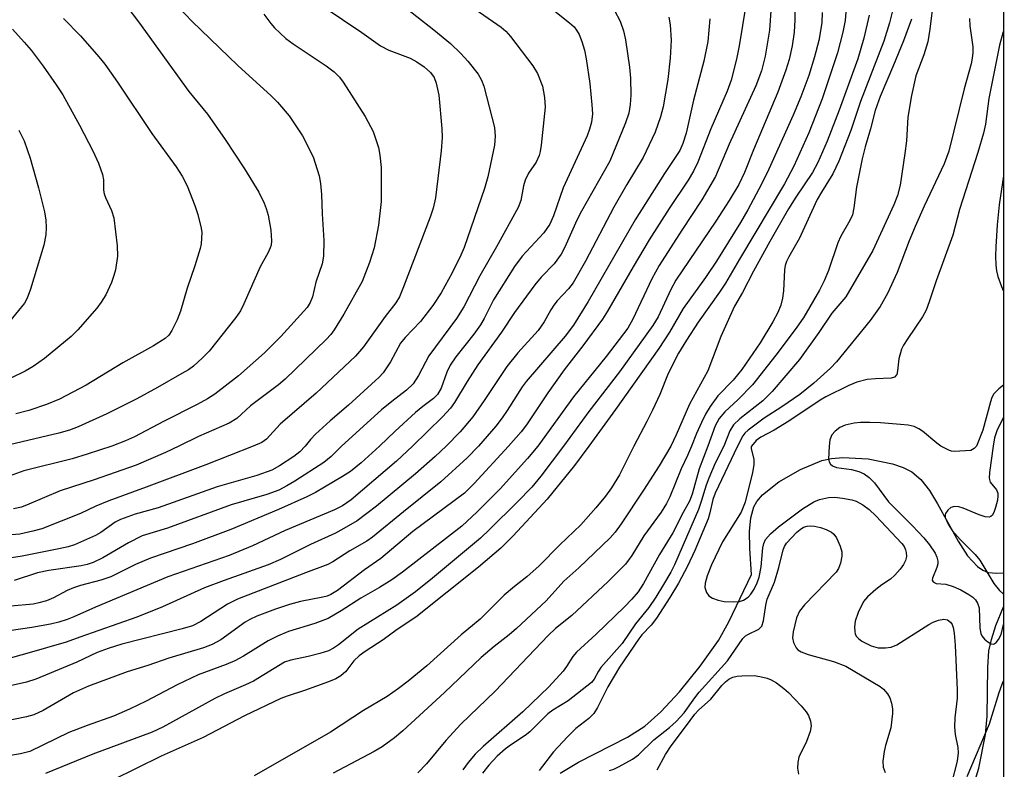
# Model space of a CAD drawing. Units: inches. Extents: x 1315763 to 1321763, y 529447 to 533447.
# Drawn here: x 1321577 to 1321763, y 530939 to 531081 of the extents above; entities that cross this region are included whole.
import ezdxf

# ---------------------------------------------------------------- set-up
doc = ezdxf.new("R2010")
doc.units = ezdxf.units.IN
doc.header["$MEASUREMENT"] = 0
for name, color, linetype in [('HYDRO-Single Line Stream', 4, 'Continuous'), ('NTRL-Trees', 3, 'Continuous'), ('Undefined', 1, 'Continuous')]:
    doc.layers.add(name, color=color, linetype=linetype)

msp = doc.modelspace()

# ---------------------------------------------------------------- linework, layer by layer
at = {"layer": 'HYDRO-Single Line Stream'}
for points in [[(1321679.02, 530938.2), (1321682.45, 530940.25), (1321691.71, 530945.03), (1321694.98, 530947.08), (1321698.04, 530949.76), (1321701.56, 530953.59), (1321705.42, 530958.39), (1321708.89, 530963.28), (1321710.86, 530966.8), (1321715.13, 530975.72), (1321714.8, 530980.63), (1321714.77, 530983.88), (1321715, 530986.44), (1321715.57, 530988.52), (1321716.14, 530989.51), (1321717.23, 530990.77), (1321720.32, 530993.23), (1321724.36, 530995.57), (1321728.4, 530997.25), (1321730.25, 530997.66), (1321732.4, 530997.84), (1321737.15, 530997.59), (1321741.78, 530996.65), (1321743.78, 530995.96), (1321745.41, 530995.15), (1321747.11, 530993.7), (1321748.72, 530991.61), (1321750.27, 530989.09), (1321754.15, 530982.03), (1321755.92, 530979.29), (1321757.8, 530977.22), (1321758.78, 530976.53), (1321759.8, 530976.13), (1321761.42, 530975.96), (1321762.72, 530976.03)], [(1321756.34, 530933.52), (1321758.06, 530939.16), (1321759.33, 530945.51), (1321759.61, 530948.94), (1321759.74, 530958.19), (1321759.95, 530961.29), (1321760.41, 530963.45), (1321761.27, 530966.08), (1321762.72, 530969.61)]]:
    msp.add_lwpolyline(points, dxfattribs=at)
at = {"layer": 'NTRL-Trees'}
msp.add_polyline3d([(1321762.86, 532420.83, 0), (1321762.7, 530768.95, 0), (1321733.91, 530770.26, 0), (1321708.3, 530769.75, 0), (1321659.07, 530741.49, 0), (1321628.54, 530701.39, 0), (1321618.28, 530657.86, 0), (1321622.38, 530630.05, 0), (1321633.32, 530593.13, 0), (1321641.75, 530565.1, 0), (1321621.7, 530555.53, 0), (1321593.21, 530565.33, 0), (1321586.6, 530589.49, 0), (1321570.65, 530605.9, 0), (1321559.48, 530616.73, 0), (1321545.89, 530619, 0), (1321503.13, 530626.17, 0), (1321427.23, 530589.86, 0), (1321395.59, 530545.51, 0), (1321311.95, 530507.68, 0)], dxfattribs=at)
at = {"layer": 'Undefined'}
for points, elevation in [([(1321741.81, 531082.47), (1321741.19, 531079.95), (1321740.12, 531076.49), (1321735.68, 531065.13), (1321733.9, 531059.65), (1321731.64, 531053.85), (1321730.5, 531051.45), (1321728.32, 531047.97), (1321727.55, 531046.6), (1321726.43, 531044.28), (1321724.18, 531039.26), (1321722.18, 531035.77), (1321721.74, 531034.87), (1321721.51, 531034.13), (1321721.38, 531033.32), (1321721.14, 531029.34), (1321720.98, 531027.94), (1321720.65, 531026.59), (1321720.1, 531025.24), (1321719.15, 531023.46), (1321716.74, 531019.49), (1321713.33, 531014.48), (1321711.67, 531012.43), (1321708.78, 531009.49), (1321707.3, 531007.46), (1321706.43, 531006.01), (1321705.67, 531004.48), (1321704.72, 531002.35), (1321703.81, 531000)], 408), ([(1321737.35, 531081.43), (1321736.33, 531077.09), (1321735.22, 531073.18), (1321731.71, 531063.44), (1321729.39, 531057.59), (1321727.68, 531053.56), (1321726.67, 531051.7), (1321723.47, 531047.04), (1321722.11, 531044.84), (1321718.61, 531038.68), (1321715.52, 531033.07), (1321713.41, 531029.02), (1321711.94, 531026.45), (1321709.34, 531020.68), (1321706.88, 531014.21), (1321703.41, 531007.91), (1321700.93, 531002.11), (1321699.92, 531000)], 410), ([(1321745.33, 531080.64), (1321743.81, 531076.59), (1321741.95, 531071.96), (1321739.39, 531066.04), (1321738.45, 531063.41), (1321737.57, 531059.95), (1321736.58, 531056.54), (1321736.04, 531054.25), (1321734.97, 531048.91), (1321734.48, 531044.98), (1321734.17, 531043.69), (1321733.69, 531042.63), (1321732.02, 531039.64), (1321731.42, 531038.4), (1321729.69, 531033.19), (1321728.85, 531031.21), (1321727.95, 531029.44), (1321724.99, 531024.33), (1321723.59, 531022.3), (1321719.72, 531017.15), (1321715.31, 531011.55), (1321712.64, 531008.81), (1321710.08, 531006.44), (1321709.01, 531005.2), (1321708.26, 531003.84), (1321706.9, 531000)], 406), ([(1321756.28, 531080.81), (1321756.36, 531079.41), (1321756.91, 531075.46), (1321756.91, 531074.37), (1321756.79, 531073.31), (1321756.58, 531072.19), (1321755.29, 531067.48), (1321752.41, 531055.72), (1321751.5, 531053.31), (1321747.73, 531045.3), (1321746.01, 531041.46), (1321744.91, 531038.77), (1321742.66, 531032.81), (1321740.8, 531028.84), (1321739.41, 531026.34), (1321737.53, 531023.75), (1321731.16, 531015.93), (1321730.04, 531014.7), (1321726.92, 531011.9), (1321724.26, 531009.75), (1321720.87, 531007.39), (1321717.54, 531005.28), (1321714.48, 531002.99), (1321713.9, 531002.45), (1321713.5, 531001.96), (1321712.46, 531000)], 402), ([(1321762.73, 531078.41), (1321762.67, 531078.24), (1321761.94, 531075.72), (1321759.91, 531065.69), (1321759.28, 531060.79), (1321758.92, 531059.13), (1321757.83, 531055.45), (1321754.38, 531044.68), (1321753.13, 531039.87), (1321750, 531031.24), (1321748.7, 531027.27), (1321748.09, 531025.69), (1321747.43, 531024.43), (1321744.62, 531020.34), (1321743.85, 531019.09), (1321743.47, 531018.32), (1321742.92, 531016.48), (1321742.72, 531014.24), (1321742.55, 531013.51), (1321742.13, 531013.03), (1321741.47, 531012.8), (1321738.56, 531012.73), (1321736.98, 531012.57), (1321735.02, 531012.07), (1321733.49, 531011.45), (1321729.15, 531009.3), (1321728.07, 531008.69), (1321722.18, 531004.73), (1321719.38, 531003.03), (1321716.92, 531001.71), (1321716.04, 531001.03), (1321715.11, 531000)], 400), ([(1321750.88, 531000), (1321750.11, 531000.55), (1321747.42, 531002.84), (1321746.75, 531003.26), (1321745.81, 531003.68), (1321744.72, 531003.93), (1321743.28, 531004.09), (1321739.5, 531004.4), (1321737.46, 531004.46), (1321735.7, 531004.43), (1321734.54, 531004.32), (1321732.84, 531003.92), (1321731.78, 531003.5), (1321730.9, 531002.83), (1321730.32, 531002.13), (1321729.93, 531001.19), (1321729.8, 531000)], 398), ([(1321594.35, 531000), (1321589.7, 530998.45), (1321586.87, 530997.6), (1321577.73, 530995.29), (1321569.41, 530992.31), (1321561.72, 530990.04), (1321552.07, 530986.75), (1321539.82, 530982.04), (1321531.45, 530979.08), (1321527.76, 530977.38), (1321520.44, 530973.7), (1321518.81, 530973.13), (1321511.43, 530970.92), (1321500.09, 530966.21), (1321498.03, 530965.14), (1321491.83, 530961.22), (1321486.84, 530958.36), (1321484.06, 530956.67), (1321481.73, 530955.69), (1321478.52, 530954.64), (1321476.68, 530953.91), (1321466.94, 530949.07), (1321456.26, 530942.61), (1321448.27, 530938.39)], 438), ([(1321674.79, 531000), (1321672.86, 530997.63), (1321667.7, 530991.93), (1321663.33, 530987.56), (1321660.43, 530984.89), (1321649.23, 530976.19), (1321647.24, 530974.73), (1321644.92, 530973.27), (1321641.36, 530971.28), (1321637.65, 530968.85), (1321635.22, 530967.44), (1321632.7, 530966.46), (1321627.73, 530964.95), (1321625.64, 530964.1), (1321623.86, 530963.21), (1321619.23, 530960.29), (1321617.6, 530959.41), (1321615.97, 530958.72), (1321610.68, 530956.8), (1321606.69, 530954.86), (1321600.84, 530951.8), (1321597.71, 530950.26), (1321594.65, 530948.96), (1321589.73, 530947.22), (1321586.23, 530945.88), (1321578.87, 530942.32), (1321577.13, 530941.85), (1321570.63, 530940.78)], 418), ([(1321621.04, 531000), (1321612.11, 530996.47), (1321600.86, 530992.21), (1321593.77, 530989.66), (1321591.35, 530988.65), (1321588.42, 530987.28), (1321581.12, 530984.37), (1321579.48, 530983.89), (1321577, 530983.36), (1321571.92, 530982.95)], 434), ([(1321630.84, 531000), (1321629.86, 530998.92), (1321628.73, 530998.01), (1321626.04, 530996.25), (1321624.55, 530995.45), (1321621.75, 530994.43), (1321614.28, 530992.3), (1321603.12, 530988.34), (1321598.74, 530987.11), (1321597.37, 530986.64), (1321596.03, 530986.1), (1321595.02, 530985.59), (1321592.28, 530983.69), (1321591.27, 530983.11), (1321587.31, 530981.32), (1321586.1, 530980.96), (1321584.38, 530980.59), (1321577.44, 530979.21), (1321573.81, 530978.63)], 432), ([(1321669.27, 531000), (1321662.8, 530992.9), (1321660.92, 530991.07), (1321651.21, 530983.83), (1321645.18, 530978.75), (1321642.09, 530976.6), (1321636.94, 530972.7), (1321635.74, 530971.94), (1321635.03, 530971.65), (1321634.21, 530971.42), (1321630.01, 530970.62), (1321627.9, 530970.09), (1321625.27, 530969.19), (1321621.74, 530967.83), (1321620.39, 530967.23), (1321619.54, 530966.74), (1321614.94, 530963.42), (1321613.3, 530962.48), (1321611.65, 530961.89), (1321605.12, 530959.93), (1321601.14, 530958.55), (1321597.29, 530957.37), (1321589.96, 530954.65), (1321587.12, 530953.35), (1321581.39, 530950.03), (1321579.62, 530949.19), (1321578.24, 530948.81), (1321574.32, 530948.02)], 420), ([(1321657.46, 531000), (1321655.39, 530998.04), (1321651.71, 530994.75), (1321644.31, 530988.67), (1321640.67, 530985.9), (1321638.62, 530984.66), (1321636.6, 530983.54), (1321631.84, 530981.37), (1321626.21, 530978.58), (1321623.88, 530977.53), (1321615.57, 530974.59), (1321611.84, 530973.19), (1321603.93, 530969.64), (1321599.06, 530967.69), (1321595.52, 530966.39), (1321588.3, 530963.91), (1321585.77, 530962.94), (1321578.31, 530960.79), (1321574.46, 530959.76)], 424), ([(1321651.12, 531000), (1321648.09, 530997.13), (1321639.52, 530989.87), (1321637.94, 530988.69), (1321636.42, 530987.95), (1321627.11, 530984.07), (1321620.9, 530981.13), (1321616.53, 530979.34), (1321604.92, 530975.28), (1321591.26, 530969.54), (1321587.22, 530967.73), (1321585.92, 530967.24), (1321584.35, 530966.74), (1321582.76, 530966.38), (1321579.28, 530965.74), (1321574.99, 530965.06)], 426), ([(1321663.57, 531000), (1321661.47, 530997.79), (1321656.48, 530993.27), (1321649.42, 530987.6), (1321643.59, 530982.79), (1321642.48, 530982.01), (1321639.27, 530980.18), (1321636.09, 530978.12), (1321635.17, 530977.61), (1321630.91, 530976.05), (1321618.12, 530971.08), (1321616.2, 530970.11), (1321611.18, 530966.88), (1321609.57, 530966.06), (1321607.64, 530965.47), (1321596.23, 530962.55), (1321593.67, 530961.77), (1321591.61, 530960.99), (1321587.77, 530959.16), (1321580.03, 530955.95), (1321578.23, 530955.41), (1321575.16, 530954.67)], 422), ([(1321644.87, 531000), (1321641.45, 530996.81), (1321639.4, 530995.2), (1321637.92, 530994.23), (1321632.79, 530991.25), (1321631.16, 530990.4), (1321625.86, 530987.99), (1321616.83, 530984.21), (1321609.62, 530981.51), (1321601.69, 530978.85), (1321598.83, 530977.63), (1321594.18, 530975.3), (1321592.31, 530974.64), (1321588.45, 530973.64), (1321587.13, 530973.22), (1321585.91, 530972.7), (1321583.34, 530971.3), (1321582.01, 530970.77), (1321580.61, 530970.37), (1321579.5, 530970.15), (1321575.28, 530969.77)], 428), ([(1321607.04, 531000), (1321604.51, 530998.79), (1321598.96, 530996.38), (1321591.01, 530993.63), (1321584.62, 530991.57), (1321578.7, 530989.01), (1321577.34, 530988.48), (1321575.81, 530988.16)], 436), ([(1321637.74, 531000), (1321635.79, 530998.03), (1321634.38, 530996.92), (1321628.94, 530993.36), (1321627.43, 530992.46), (1321625.87, 530991.67), (1321623.63, 530990.83), (1321616.9, 530988.89), (1321604.86, 530984.51), (1321600.1, 530983.03), (1321597.5, 530981.73), (1321592.67, 530978.87), (1321590.83, 530978.01), (1321589.7, 530977.63), (1321588.55, 530977.36), (1321582.44, 530976.49), (1321580.3, 530976.03), (1321575.95, 530974.58)], 430), ([(1321679.62, 531000), (1321675.37, 530994.29), (1321673.67, 530992.25), (1321670.92, 530989.41), (1321665.71, 530984.27), (1321663.94, 530982.62), (1321654.93, 530975.04), (1321651.67, 530972.45), (1321648.19, 530969.97), (1321640.87, 530965.42), (1321637.17, 530962.47), (1321636.24, 530961.82), (1321635.26, 530961.33), (1321633.65, 530960.8), (1321631.45, 530960.23), (1321628.16, 530959.56), (1321626.97, 530959.14), (1321621.1, 530955.56), (1321619.63, 530954.86), (1321615.63, 530953.16), (1321613.79, 530952.28), (1321603.97, 530946.89), (1321601.97, 530945.96), (1321590.79, 530941.78), (1321581.82, 530938.11)], 416), ([(1321684.4, 531000), (1321681.69, 530996.35), (1321676.58, 530989.98), (1321670.12, 530983.03), (1321667.79, 530980.7), (1321663.57, 530977.09), (1321651.73, 530967.66), (1321648.26, 530965.34), (1321645.62, 530963.4), (1321642.17, 530961.17), (1321641.03, 530960.35), (1321640.07, 530959.39), (1321638.56, 530957.42), (1321637.59, 530956.56), (1321636.63, 530956.01), (1321635.25, 530955.45), (1321630.76, 530953.79), (1321627.46, 530952.76), (1321626.26, 530952.29), (1321619.41, 530949.01), (1321611.61, 530944.91), (1321603.67, 530941.4), (1321594.52, 530936.9)], 414), ([(1321692.89, 531000), (1321690.2, 530994.57), (1321688.71, 530992.13), (1321687.54, 530990.53), (1321685.75, 530988.31), (1321682.93, 530985.14), (1321678.94, 530981.36), (1321675.04, 530977.39), (1321672.7, 530975.27), (1321670.37, 530973.47), (1321668.44, 530971.8), (1321663.9, 530967.31), (1321660.34, 530964.35), (1321653.83, 530958.49), (1321650.29, 530955.58), (1321648.47, 530954.17), (1321646.36, 530952.67), (1321641.88, 530950.03), (1321635.66, 530945.92), (1321621.26, 530937.71)], 412), ([(1321699.92, 531000), (1321697.68, 530996.25), (1321694.77, 530991.67), (1321690.54, 530985.32), (1321689.38, 530983.75), (1321688.45, 530982.68), (1321682.5, 530977.01), (1321679.68, 530974.46), (1321676.39, 530970.77), (1321670.77, 530965.5), (1321669.39, 530964.31), (1321666.54, 530962.16), (1321664.09, 530960.06), (1321657.19, 530953.44), (1321649.31, 530946.17), (1321647.73, 530944.89), (1321645.4, 530943.18), (1321643.88, 530942.3), (1321636.15, 530938.22)], 410), ([(1321703.81, 531000), (1321703.06, 530998.19), (1321701.85, 530995.67), (1321699.69, 530990.39), (1321699.1, 530989.16), (1321698.07, 530987.5), (1321694.79, 530983.05), (1321692.55, 530979.34), (1321691.37, 530977.67), (1321688.08, 530974.43), (1321681.22, 530968), (1321678.15, 530965.5), (1321676.74, 530964.19), (1321666.75, 530953.71), (1321660.23, 530947.47), (1321657.45, 530944.35), (1321653.78, 530939.98), (1321652.13, 530938.27)], 408), ([(1321706.9, 531000), (1321705.23, 530995.71), (1321703.95, 530990.93), (1321703.45, 530989.6), (1321702.25, 530987.46), (1321700.25, 530983.58), (1321697.75, 530979.49), (1321694.73, 530974.01), (1321693.75, 530972.45), (1321692.56, 530971.05), (1321691.17, 530969.62), (1321685.82, 530964.49), (1321682.11, 530961.09), (1321681.41, 530960.24), (1321680.2, 530958.33), (1321679.56, 530957.45), (1321676.88, 530954.53), (1321671.96, 530949.8), (1321664.44, 530943.25), (1321662.93, 530941.79), (1321661.63, 530940.23), (1321660.63, 530938.8)], 406), ([(1321709.91, 531000), (1321708.3, 530996.79), (1321707.05, 530993.95), (1321706.56, 530992.64), (1321705.64, 530989.5), (1321705.13, 530988.02), (1321700.57, 530977.55), (1321699.87, 530976.18), (1321698.5, 530973.83), (1321697.05, 530971.44), (1321695.73, 530969.48), (1321693.22, 530966.44), (1321690.69, 530962.67), (1321686.71, 530958.16), (1321686.23, 530957.45), (1321685.41, 530955.96), (1321684.94, 530955.35), (1321680.49, 530951.85), (1321677.61, 530950.07), (1321676.69, 530949.39), (1321673.28, 530946.02), (1321672.4, 530945.32), (1321669.79, 530943.63), (1321668.71, 530942.82), (1321667.14, 530941.38), (1321665.56, 530939.69), (1321664.35, 530938.21)], 404), ([(1321712.46, 531000), (1321708.25, 530991.08), (1321707.84, 530989.89), (1321707.26, 530987.4), (1321706.92, 530986.28), (1321704.42, 530980.28), (1321703.07, 530977.32), (1321701.34, 530974.09), (1321699.72, 530971.37), (1321697.22, 530967.5), (1321696.19, 530966.15), (1321694.45, 530964.33), (1321693.83, 530963.56), (1321690.19, 530958.22), (1321688.01, 530954.49), (1321686.07, 530950.63), (1321685.36, 530949.48), (1321684.45, 530948.5), (1321681.98, 530946.66), (1321680.37, 530945.08), (1321677.75, 530942.25), (1321675.02, 530938.7)], 402), ([(1321715.11, 531000), (1321715.04, 530999.8), (1321715.08, 530999.49), (1321715.54, 530997.54), (1321715.56, 530996.47), (1321715.3, 530995.03), (1321713.95, 530989.43), (1321713.17, 530987.51), (1321709.67, 530981.91), (1321707.56, 530977.56), (1321706.73, 530975.48), (1321706.38, 530974.11), (1321706.33, 530973.3), (1321706.64, 530972.31), (1321707.09, 530971.69), (1321707.76, 530971.26), (1321708.82, 530970.86), (1321709.94, 530970.62), (1321711.72, 530970.55), (1321712.87, 530970.65), (1321713.61, 530970.91), (1321714.47, 530971.46), (1321715.02, 530972.02), (1321715.64, 530972.97), (1321716.22, 530974.17), (1321716.59, 530975.2), (1321716.98, 530977.16), (1321717.29, 530980.75), (1321717.47, 530981.59), (1321717.8, 530982.34), (1321718.73, 530983.4), (1321720.24, 530984.73), (1321724.73, 530988.16), (1321726.88, 530989.49), (1321727.97, 530989.92), (1321729.68, 530990.3), (1321730.85, 530990.34), (1321732.32, 530990.17), (1321734.08, 530989.86), (1321734.91, 530989.59), (1321736.16, 530988.92), (1321737.32, 530988.01), (1321738.61, 530986.8), (1321743.54, 530981.61), (1321743.93, 530981.04), (1321744.23, 530980.41), (1321744.36, 530979.89), (1321744.39, 530979.11), (1321744.2, 530978.35), (1321743.84, 530977.64), (1321743.17, 530976.71), (1321742.22, 530975.62), (1321741.36, 530974.85), (1321739.74, 530973.79), (1321738.58, 530972.88), (1321737.04, 530971.5), (1321736.3, 530970.62), (1321735.25, 530968.56), (1321734.71, 530966.92), (1321734.6, 530965.81), (1321734.63, 530964.99), (1321734.73, 530964.48), (1321734.98, 530964), (1321735.34, 530963.64), (1321735.99, 530963.16), (1321737.74, 530962.24), (1321739.07, 530961.86), (1321740.41, 530961.85), (1321741.47, 530962.02), (1321742.59, 530962.46), (1321748.64, 530966.28), (1321749.43, 530966.71), (1321750.43, 530967.12), (1321751.43, 530967.32), (1321752.13, 530967.19), (1321752.71, 530966.74), (1321752.99, 530966.28), (1321753.18, 530965.75), (1321753.38, 530964.65), (1321753.6, 530962.39), (1321753.97, 530953.97), (1321753.93, 530952.37), (1321753.51, 530948.67), (1321753.44, 530946.93), (1321753.6, 530945.52), (1321754.1, 530943.07), (1321754.17, 530942.06), (1321753.94, 530940.45), (1321752.86, 530936.28)], 400), ([(1321729.8, 531000), (1321729.68, 530997.55), (1321729.78, 530996.99), (1321730.03, 530996.58), (1321730.43, 530996.26), (1321731.17, 530995.94), (1321734.02, 530995.56), (1321735.38, 530995.22), (1321736.4, 530994.75), (1321737.35, 530994.08), (1321738.32, 530993.08), (1321740.97, 530989.48), (1321745.53, 530984.95), (1321747.66, 530982.66), (1321748.71, 530981.35), (1321749.81, 530979.74), (1321750.13, 530979.02), (1321750.3, 530978.26), (1321750.3, 530977.77), (1321750.14, 530977.03), (1321749.28, 530975.07), (1321749.25, 530974.66), (1321749.44, 530974.32), (1321750.02, 530974.03), (1321751.84, 530973.9), (1321753.23, 530973.48), (1321754.65, 530972.81), (1321756.19, 530971.95), (1321756.9, 530971.46), (1321757.43, 530970.94), (1321757.82, 530970.34), (1321758.08, 530969.43), (1321758.24, 530965.57), (1321758.42, 530964.58), (1321758.61, 530964.13), (1321759.11, 530963.51), (1321759.73, 530962.99), (1321760.37, 530962.64), (1321760.78, 530962.58), (1321760.97, 530962.64), (1321761.31, 530962.89), (1321761.78, 530963.45), (1321762.26, 530964.41), (1321762.72, 530966.3)], 398), ([(1321757.61, 531000), (1321757.14, 530999.52), (1321756.53, 530999.19), (1321753.47, 530998.97), (1321752.89, 530999.01), (1321752.5, 530999.14), (1321750.88, 531000)], 398), ([(1321760.75, 531000), (1321760.04, 530995), (1321759.99, 530993.94), (1321760.19, 530993.19), (1321761.4, 530991.73), (1321761.62, 530991.1), (1321761.66, 530990.61), (1321761.55, 530989.79), (1321761.21, 530988.41), (1321760.95, 530987.62), (1321760.6, 530986.96), (1321760.31, 530986.7), (1321760, 530986.58), (1321759.23, 530986.64), (1321758.12, 530987), (1321755.09, 530988.27), (1321754.26, 530988.51), (1321753.47, 530988.61), (1321752.77, 530988.38), (1321752.18, 530987.87), (1321751.76, 530987.23), (1321751.7, 530987), (1321751.72, 530986.51), (1321752.23, 530985.22), (1321753.01, 530984.03), (1321754.52, 530982.37), (1321757.33, 530979.5), (1321758.26, 530978.42), (1321760.91, 530974.06), (1321761.93, 530972.7), (1321762.59, 530972.17), (1321762.72, 530972.11)], 396), ([(1321688.29, 530938.71), (1321689.11, 530938.98), (1321690.14, 530939.46), (1321692.64, 530940.84), (1321693.82, 530941.64), (1321696.71, 530944.49), (1321699.63, 530946.84), (1321700.91, 530947.98), (1321702.44, 530949.59), (1321704.41, 530952.43), (1321705.25, 530953.5), (1321710.6, 530959.4), (1321713.5, 530963.62), (1321714.02, 530964.12), (1321714.41, 530964.38), (1321716.54, 530965.39), (1321717.05, 530965.95), (1321717.39, 530967.01), (1321717.84, 530969.97), (1321718.1, 530971.08), (1321719.46, 530974.3), (1321720.26, 530977.07), (1321721.08, 530980.39), (1321721.34, 530981.02), (1321721.76, 530981.65), (1321723.71, 530983.73), (1321724.32, 530984.26), (1321724.92, 530984.65), (1321725.64, 530984.89), (1321726.19, 530984.92), (1321727.03, 530984.85), (1321728.15, 530984.63), (1321729.24, 530984.24), (1321730.24, 530983.7), (1321730.67, 530983.35), (1321731.16, 530982.67), (1321731.87, 530981.11), (1321732.16, 530980.01), (1321732.16, 530979.2), (1321731.93, 530977.85), (1321731.57, 530976.84), (1321731.11, 530976.19), (1321725.12, 530969.99), (1321724.17, 530968.8), (1321723.65, 530967.53), (1321722.99, 530964.91), (1321722.89, 530963.75), (1321723.06, 530962.91), (1321723.55, 530961.89), (1321723.89, 530961.5), (1321724.48, 530961.1), (1321725.82, 530960.6), (1321730.59, 530959.31), (1321732.96, 530958.41), (1321739.39, 530954.55), (1321740.05, 530954.04), (1321740.8, 530953.19), (1321741.22, 530952.46), (1321741.56, 530951.42), (1321741.75, 530950.35), (1321741.76, 530949.46), (1321741.43, 530946.79), (1321740.45, 530943.42), (1321740.2, 530942.26), (1321739.95, 530940.49), (1321739.98, 530939.34), (1321740.37, 530938.31)], 402), ([(1321697.31, 530938.82), (1321698.91, 530941.75), (1321699.94, 530943.39), (1321702.7, 530946.95), (1321704.43, 530949.33), (1321705.12, 530950.09), (1321707.44, 530952.17), (1321709.52, 530954.74), (1321710.21, 530955.45), (1321710.88, 530955.95), (1321711.62, 530956.32), (1321712.44, 530956.51), (1321713.3, 530956.61), (1321715.63, 530956.66), (1321716.73, 530956.48), (1321718.09, 530956.13), (1321718.87, 530955.83), (1321719.85, 530955.25), (1321721.24, 530954.22), (1321722.1, 530953.44), (1321724.53, 530950.89), (1321725.45, 530949.81), (1321725.89, 530949.09), (1321726.27, 530948.01), (1321726.38, 530947.16), (1321726.21, 530946.07), (1321725.54, 530944.18), (1321724.07, 530941.25), (1321723.86, 530940.19), (1321723.83, 530939.12), (1321724.02, 530938.03)], 404), ([(1321755.84, 530937.57), (1321760.05, 530947.52), (1321761.86, 530953.45), (1321762.43, 530955.04), (1321762.71, 530955.66)], 400)]:
    msp.add_lwpolyline(points, dxfattribs=dict(at, elevation=elevation))
for points in [[(1321723.38, 531087.92, 416), (1321723.31, 531080.52, 416), (1321723.19, 531078.19, 416), (1321722.83, 531075.59, 416), (1321722.24, 531073.01, 416), (1321721.62, 531071.04, 416), (1321720.08, 531066.87, 416), (1321715.5, 531055.94, 416), (1321713.81, 531051.69, 416), (1321712.73, 531049.43, 416), (1321710.92, 531046.41, 416), (1321708.4, 531042.5, 416), (1321700.83, 531031.35, 416), (1321699.9, 531029.61, 416), (1321697.5, 531024.44, 416), (1321696.53, 531022.79, 416), (1321690.22, 531014.04, 416), (1321684.45, 531006.54, 416), (1321679.62, 531000, 416)], [(1321749.51, 531084.48, 404), (1321748.8, 531078.78, 404), (1321748.4, 531076.36, 404), (1321747.66, 531073.93, 404), (1321746.18, 531069.97, 404), (1321745.31, 531066.24, 404), (1321744.67, 531062.17, 404), (1321744.38, 531057.64, 404), (1321744.1, 531055.3, 404), (1321743.19, 531049.27, 404), (1321742.71, 531047.34, 404), (1321742, 531045.59, 404), (1321738.03, 531036.93, 404), (1321732.96, 531028.22, 404), (1321730.32, 531025.08, 404), (1321727.85, 531021.47, 404), (1321724.2, 531016.36, 404), (1321719, 531010.34, 404), (1321717.28, 531008.56, 404), (1321712.91, 531005.15, 404), (1321711.7, 531003.99, 404), (1321711.01, 531002.87, 404), (1321709.91, 531000, 404)], [(1321597.19, 531083.05, 440), (1321599.42, 531080.15, 440), (1321608.92, 531067.01, 440), (1321612.44, 531062.68, 440), (1321615.73, 531057.94, 440), (1321619.38, 531052.4, 440), (1321622.09, 531047.96, 440), (1321623.1, 531045.92, 440), (1321623.49, 531044.88, 440), (1321623.86, 531043.6, 440), (1321624.41, 531040.78, 440), (1321624.52, 531038.79, 440), (1321624.42, 531037.96, 440), (1321624.28, 531037.48, 440), (1321623.86, 531036.55, 440), (1321622.4, 531033.84, 440), (1321619.29, 531026.86, 440), (1321618.64, 531025.55, 440), (1321617.77, 531024.3, 440), (1321612.72, 531017.93, 440), (1321611.5, 531016.68, 440), (1321609.76, 531015.12, 440), (1321608.82, 531014.43, 440), (1321607.57, 531013.68, 440), (1321603, 531011.06, 440), (1321599.08, 531008.94, 440), (1321593.4, 531006.12, 440), (1321588.03, 531003.66, 440), (1321586.38, 531003.02, 440), (1321584.37, 531002.41, 440), (1321573.99, 531000, 440)], [(1321607.07, 531082.82, 438), (1321609.47, 531080.31, 438), (1321618.13, 531071.92, 438), (1321624.43, 531066.16, 438), (1321625.64, 531064.96, 438), (1321627.86, 531062.42, 438), (1321630.37, 531058.64, 438), (1321632.38, 531054.64, 438), (1321633.5, 531051.03, 438), (1321633.76, 531049.59, 438), (1321633.94, 531047.55, 438), (1321634.07, 531043.88, 438), (1321634.39, 531038.81, 438), (1321634.3, 531035.85, 438), (1321634.05, 531034.44, 438), (1321632.9, 531030.94, 438), (1321632.26, 531028.18, 438), (1321631.83, 531027.13, 438), (1321631.22, 531026.15, 438), (1321626.24, 531020.67, 438), (1321623.17, 531017.59, 438), (1321618.28, 531013.29, 438), (1321613.83, 531009.83, 438), (1321612.4, 531008.91, 438), (1321610.45, 531007.83, 438), (1321604.11, 531004.67, 438), (1321598.62, 531001.76, 438), (1321596.96, 531001, 438), (1321594.35, 531000, 438)], [(1321634.28, 531083.04, 434), (1321641.59, 531078.14, 434), (1321645.11, 531075.59, 434), (1321646.68, 531074.79, 434), (1321650.7, 531073.29, 434), (1321651.94, 531072.62, 434), (1321653.34, 531071.62, 434), (1321654.51, 531070.58, 434), (1321655.21, 531069.62, 434), (1321655.61, 531068.56, 434), (1321656.07, 531066.3, 434), (1321656.66, 531060.02, 434), (1321656.72, 531058.33, 434), (1321656.53, 531055.81, 434), (1321655.45, 531046.92, 434), (1321655, 531044.93, 434), (1321654.47, 531043.25, 434), (1321649.45, 531030.08, 434), (1321648.65, 531028.17, 434), (1321647.96, 531027.06, 434), (1321645.98, 531024.49, 434), (1321641.85, 531018.77, 434), (1321640.34, 531016.99, 434), (1321632.95, 531009.98, 434), (1321626.16, 531004.13, 434), (1321623.59, 531001.28, 434), (1321622.66, 531000.67, 434), (1321621.04, 531000, 434)], [(1321648.76, 531083.68, 432), (1321655.17, 531078.66, 432), (1321658.31, 531076.03, 432), (1321660.27, 531074.2, 432), (1321661.6, 531072.7, 432), (1321663.51, 531070.25, 432), (1321664.16, 531069.15, 432), (1321664.62, 531067.99, 432), (1321666.62, 531060.21, 432), (1321666.75, 531058.54, 432), (1321666.63, 531056.85, 432), (1321665.35, 531050.86, 432), (1321664.74, 531048.64, 432), (1321660.86, 531037.52, 432), (1321660.25, 531036.08, 432), (1321658.64, 531032.74, 432), (1321656.54, 531028.98, 432), (1321654.98, 531026.55, 432), (1321652.66, 531023.56, 432), (1321649.73, 531020.51, 432), (1321648.86, 531019.44, 432), (1321646.98, 531015.9, 432), (1321645.62, 531013.82, 432), (1321644.83, 531013, 432), (1321639.03, 531007.7, 432), (1321635.58, 531004.75, 432), (1321632.84, 531002.24, 432), (1321631.86, 531001.24, 432), (1321630.84, 531000, 432)], [(1321662.97, 531082.56, 430), (1321667.84, 531079.12, 430), (1321668.73, 531078.39, 430), (1321669.66, 531077.39, 430), (1321673.87, 531071.82, 430), (1321674.73, 531070.37, 430), (1321675.65, 531068, 430), (1321676.07, 531065.83, 430), (1321676.17, 531064, 430), (1321675.44, 531056.85, 430), (1321675.26, 531055.67, 430), (1321675.03, 531054.87, 430), (1321674.47, 531053.64, 430), (1321673.03, 531051.54, 430), (1321672.38, 531050.24, 430), (1321672.06, 531049.16, 430), (1321671.59, 531046.4, 430), (1321671.09, 531045.06, 430), (1321667, 531037.64, 430), (1321663.85, 531032.14, 430), (1321660.83, 531026.29, 430), (1321659.46, 531024.09, 430), (1321654.22, 531017.02, 430), (1321652.28, 531013.32, 430), (1321651.25, 531011.73, 430), (1321649.98, 531010.55, 430), (1321647.21, 531008.45, 430), (1321645.3, 531006.85, 430), (1321637.74, 531000, 430)], [(1321676.43, 531083.43, 428), (1321680.8, 531079.98, 428), (1321681.65, 531079.19, 428), (1321682.11, 531078.61, 428), (1321682.62, 531077.73, 428), (1321683.11, 531076.43, 428), (1321683.58, 531074.81, 428), (1321683.91, 531073.14, 428), (1321684.59, 531068.51, 428), (1321685, 531064.48, 428), (1321685.09, 531062.77, 428), (1321684.93, 531061.17, 428), (1321684.57, 531059.89, 428), (1321684.08, 531058.6, 428), (1321679.58, 531048.77, 428), (1321677.74, 531043.51, 428), (1321677.04, 531041.91, 428), (1321675.95, 531040.31, 428), (1321671.82, 531035.91, 428), (1321670.37, 531033.91, 428), (1321666.42, 531027.65, 428), (1321664.64, 531024.1, 428), (1321663.95, 531022.91, 428), (1321662.68, 531021.12, 428), (1321659.31, 531016.84, 428), (1321658.26, 531015.29, 428), (1321657.64, 531013.98, 428), (1321656.52, 531010.96, 428), (1321655.84, 531009.77, 428), (1321655.09, 531008.99, 428), (1321653.05, 531007.5, 428), (1321651.72, 531006.37, 428), (1321647.83, 531002.84, 428), (1321644.87, 531000, 428)], [(1321689.29, 531082.31, 426), (1321690.32, 531080.3, 426), (1321690.97, 531078.43, 426), (1321691.37, 531076.77, 426), (1321692.11, 531071.58, 426), (1321692.29, 531069.54, 426), (1321692.37, 531066.31, 426), (1321692.25, 531064.56, 426), (1321691.96, 531062.9, 426), (1321691.32, 531061.05, 426), (1321688.4, 531053.85, 426), (1321683.02, 531044.39, 426), (1321682.16, 531042.65, 426), (1321679.86, 531037.57, 426), (1321679.18, 531036.26, 426), (1321677.89, 531034.45, 426), (1321675.44, 531031.92, 426), (1321674.2, 531030.45, 426), (1321670.38, 531025.22, 426), (1321667.94, 531021.49, 426), (1321663.49, 531015.36, 426), (1321661.44, 531012.17, 426), (1321659.05, 531008.23, 426), (1321658.29, 531007.14, 426), (1321656.82, 531005.55, 426), (1321651.12, 531000, 426)], [(1321714.06, 531083.31, 420), (1321712.81, 531075.61, 420), (1321712.31, 531073.13, 420), (1321711.29, 531069.12, 420), (1321710.55, 531067.05, 420), (1321707.45, 531059.93, 420), (1321704.97, 531053.65, 420), (1321704.19, 531051.91, 420), (1321703.19, 531050.21, 420), (1321699.61, 531044.9, 420), (1321695.81, 531038.98, 420), (1321692.77, 531033.88, 420), (1321687.95, 531025.47, 420), (1321687.02, 531023.99, 420), (1321683.29, 531018.92, 420), (1321679.78, 531014.38, 420), (1321676.68, 531010.03, 420), (1321672.65, 531004.01, 420), (1321671.63, 531002.71, 420), (1321669.27, 531000, 420)], [(1321718.8, 531082.25, 418), (1321718.5, 531078.57, 418), (1321717.68, 531073.67, 418), (1321717.04, 531070.91, 418), (1321715.94, 531068.07, 418), (1321710.9, 531057.06, 418), (1321708.33, 531050.93, 418), (1321705.74, 531046.5, 418), (1321701.98, 531040.81, 418), (1321697.69, 531034.11, 418), (1321696.31, 531031.59, 418), (1321692.73, 531023.99, 418), (1321691.79, 531022.29, 418), (1321687.67, 531016.91, 418), (1321681.51, 531009.31, 418), (1321674.79, 531000, 418)], [(1321732.98, 531082.76, 412), (1321732.8, 531080.43, 412), (1321732.4, 531078.18, 412), (1321731.34, 531074.31, 412), (1321728.5, 531065.58, 412), (1321725.96, 531059.2, 412), (1321723.13, 531052.91, 412), (1321721.34, 531049.54, 412), (1321712.84, 531035.29, 412), (1321710.22, 531030.75, 412), (1321709.11, 531029.06, 412), (1321705.09, 531023.39, 412), (1321702.86, 531020.02, 412), (1321701.37, 531017.57, 412), (1321699.4, 531013.68, 412), (1321697.83, 531009.73, 412), (1321696.43, 531006.76, 412), (1321695.37, 531004.62, 412), (1321692.89, 531000, 412)], [(1321585.25, 531080.78, 442), (1321588.45, 531077.51, 442), (1321591.93, 531073.53, 442), (1321593.02, 531072.13, 442), (1321595.43, 531068.74, 442), (1321601.91, 531059.05, 442), (1321606.53, 531052.74, 442), (1321607.64, 531051, 442), (1321608.59, 531049.18, 442), (1321610.06, 531045.44, 442), (1321610.6, 531043.77, 442), (1321611.23, 531041.18, 442), (1321611.33, 531040.33, 442), (1321611.32, 531039.25, 442), (1321611.21, 531038.18, 442), (1321611.03, 531037.35, 442), (1321610.05, 531034.06, 442), (1321608.58, 531029.83, 442), (1321607.32, 531025.47, 442), (1321606.7, 531023.88, 442), (1321605.71, 531021.83, 442), (1321605.13, 531020.98, 442), (1321604.41, 531020.3, 442), (1321602.24, 531018.91, 442), (1321596.42, 531015.75, 442), (1321589.49, 531011.48, 442), (1321584.46, 531008.85, 442), (1321582.02, 531007.88, 442), (1321578.69, 531006.73, 442), (1321576.22, 531006.1, 442)], [(1321623.08, 531081.6, 436), (1321624.36, 531079.85, 436), (1321625.1, 531078.99, 436), (1321627.19, 531076.99, 436), (1321628.6, 531075.98, 436), (1321634.84, 531071.86, 436), (1321636.35, 531070.71, 436), (1321637.35, 531069.69, 436), (1321638.06, 531068.77, 436), (1321642.19, 531062.29, 436), (1321643.68, 531059.45, 436), (1321644.71, 531056.42, 436), (1321644.98, 531054.97, 436), (1321645.22, 531052.62, 436), (1321645.22, 531046.22, 436), (1321644.74, 531041.73, 436), (1321643.88, 531037.45, 436), (1321642.98, 531034.67, 436), (1321641.61, 531031.12, 436), (1321638.14, 531024.92, 436), (1321636.35, 531021.97, 436), (1321635.7, 531021.07, 436), (1321634.85, 531020.13, 436), (1321627.11, 531012.66, 436), (1321625.8, 531011.56, 436), (1321620.56, 531007.6, 436), (1321617.96, 531005.18, 436), (1321616.53, 531004.34, 436), (1321610.75, 531001.79, 436), (1321607.04, 531000, 436)], [(1321699.51, 531081.05, 424), (1321699.79, 531079.61, 424), (1321699.98, 531076.71, 424), (1321699.8, 531073.3, 424), (1321699.31, 531069.26, 424), (1321698.43, 531064.09, 424), (1321697.95, 531062.2, 424), (1321696.95, 531059.28, 424), (1321694.65, 531054.53, 424), (1321691.58, 531049.4, 424), (1321689.13, 531045.11, 424), (1321683.76, 531034.94, 424), (1321681.43, 531030.84, 424), (1321680.55, 531029.69, 424), (1321678.45, 531027.46, 424), (1321677.78, 531026.64, 424), (1321677.22, 531025.77, 424), (1321675.97, 531023.46, 424), (1321674.87, 531021.85, 424), (1321671.04, 531017.62, 424), (1321668.93, 531015.03, 424), (1321664.68, 531008.62, 424), (1321662.49, 531005.54, 424), (1321660.13, 531002.7, 424), (1321657.46, 531000, 424)], [(1321707.24, 531080.72, 422), (1321706.88, 531076.44, 422), (1321706.13, 531072.74, 422), (1321704.19, 531065.33, 422), (1321702.78, 531059.13, 422), (1321702.17, 531057.15, 422), (1321701.57, 531055.82, 422), (1321698.7, 531051.47, 422), (1321693.16, 531042.77, 422), (1321684.3, 531027.31, 422), (1321681.52, 531022.86, 422), (1321679.92, 531020.78, 422), (1321672.6, 531012.21, 422), (1321671.86, 531011.17, 422), (1321669.02, 531006.7, 422), (1321668.07, 531005.32, 422), (1321666.84, 531003.79, 422), (1321663.57, 531000, 422)], [(1321728.44, 531081.91, 414), (1321728.4, 531079.94, 414), (1321727.81, 531076.6, 414), (1321727.05, 531073.51, 414), (1321725.94, 531070.03, 414), (1321724.46, 531065.96, 414), (1321723.02, 531062.52, 414), (1321718.41, 531052.31, 414), (1321717.04, 531049.51, 414), (1321714.44, 531044.64, 414), (1321713.04, 531042.24, 414), (1321708.52, 531034.95, 414), (1321706.45, 531031.85, 414), (1321702.22, 531025.98, 414), (1321699.64, 531021.54, 414), (1321697.63, 531018.43, 414), (1321689.47, 531006.88, 414), (1321684.4, 531000, 414)], [(1321575.62, 531078.76, 444), (1321577.84, 531076.32, 444), (1321579.13, 531074.77, 444), (1321581.39, 531071.79, 444), (1321583.88, 531068.25, 444), (1321585.1, 531066.34, 444), (1321588.29, 531060.62, 444), (1321590.79, 531055.78, 444), (1321591.84, 531053.44, 444), (1321592.62, 531051.32, 444), (1321592.81, 531050.3, 444), (1321592.81, 531048.38, 444), (1321592.92, 531047.63, 444), (1321593.14, 531046.95, 444), (1321594.33, 531044.53, 444), (1321594.74, 531043.14, 444), (1321595.35, 531037.84, 444), (1321595.41, 531035.89, 444), (1321595.08, 531033.29, 444), (1321594.77, 531032.2, 444), (1321594.27, 531030.89, 444), (1321593.24, 531028.59, 444), (1321592.36, 531027.2, 444), (1321591.53, 531026.08, 444), (1321587.92, 531021.97, 444), (1321586.69, 531020.73, 444), (1321581.64, 531016.53, 444), (1321579.49, 531015.03, 444), (1321577.99, 531014.17, 444), (1321575.14, 531012.77, 444)], [(1321576.83, 531059.7, 446), (1321577.79, 531057.64, 446), (1321578.96, 531054.37, 446), (1321580.52, 531048.82, 446), (1321581.63, 531044.24, 446), (1321581.91, 531042.65, 446), (1321581.96, 531041.29, 446), (1321581.91, 531039.93, 446), (1321581.54, 531037.93, 446), (1321579.03, 531029.62, 446), (1321578.41, 531027.96, 446), (1321577.86, 531026.99, 446), (1321577.34, 531026.28, 446), (1321573.93, 531022.18, 446)], [(1321762.72, 531051.06, 398), (1321761.91, 531045.59, 398), (1321761.52, 531041.83, 398), (1321761.26, 531037.65, 398), (1321761.19, 531035.85, 398), (1321761.26, 531034.21, 398), (1321761.38, 531033.12, 398), (1321761.64, 531032.03, 398), (1321762.3, 531030.14, 398), (1321762.72, 531029.29, 398)], [(1321762.72, 531011.53, 398), (1321761.84, 531010.84, 398), (1321760.91, 531009.89, 398), (1321760.53, 531009.2, 398), (1321760.25, 531008.38, 398), (1321758.83, 531002.99, 398), (1321757.61, 531000, 398)], [(1321762.72, 531005.41, 396), (1321762.45, 531004.94, 396), (1321761.46, 531002.88, 396), (1321761.03, 531001.55, 396), (1321760.75, 531000, 396)]]:
    msp.add_polyline3d(points, dxfattribs=at)

doc.saveas('drawing.dxf')
